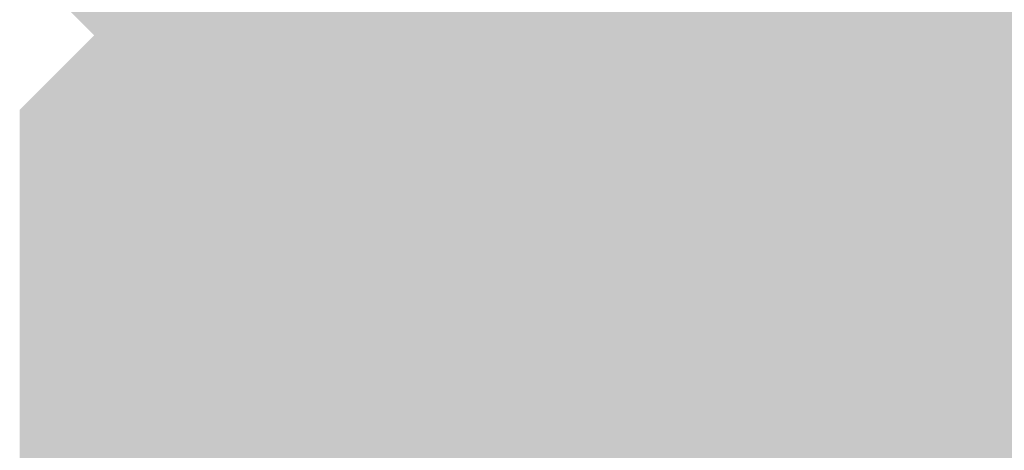
# Model space of a CAD drawing. Extents: x -0.191 to 0.217, y -0.417 to 0.417.
# Drawn here: x -0.191 to -0.186, y -0.402 to -0.399 of the extents above; entities that cross this region are included whole.
import ezdxf

# ---------------------------------------------------------------- set-up
doc = ezdxf.new("R2010")
doc.units = 0
doc.header["$MEASUREMENT"] = 0
for name, color, linetype in [('BARCELONA_80_1', 7, 'CONTINUOUS'), ('SZE_CIAN', 7, 'CONTINUOUS'), ('SZE_CIAN_10', 7, 'CONTINUOUS')]:
    doc.layers.add(name, color=color, linetype=linetype)

msp = doc.modelspace()

# ---------------------------------------------------------------- linework, layer by layer
at = {"layer": 'BARCELONA_80_1'}
for points in [[(-0.1873, -0.399, 0.287), (-0.1867, -0.3989, 0.287), (-0.1873, -0.3995, 0.287), (-0.1868, -0.3994, 0.287)], [(-0.1897, -0.3995, 0.2659), (-0.1897, -0.3993, 0.2659), (-0.1898, -0.3992, 0.2659), (-0.1898, -0.399, 0.2659)], [(-0.1898, -0.399, 0.2722), (-0.1897, -0.3991, 0.2722), (-0.1897, -0.3994, 0.2722), (-0.1897, -0.3995, 0.2722)], [(-0.189, -0.399, 0.2848), (-0.189, -0.3994, 0.2848), (-0.1892, -0.3991, 0.2848), (-0.1891, -0.3995, 0.2848)], [(-0.1873, -0.399, 0.287), (-0.1873, -0.3995, 0.287), (-0.1877, -0.3991, 0.287), (-0.1877, -0.3995, 0.287)], [(-0.1897, -0.3991, 0.2596), (-0.1897, -0.3993, 0.2596), (-0.1896, -0.3993, 0.2596), (-0.1896, -0.3995, 0.2596)], [(-0.1897, -0.3992, 0.2777), (-0.1896, -0.3996, 0.2777), (-0.1897, -0.3991, 0.2777), (-0.1897, -0.3995, 0.2777)], [(-0.1893, -0.3992, 0.2836), (-0.1892, -0.3991, 0.2836), (-0.1892, -0.3996, 0.2836), (-0.1891, -0.3995, 0.2836)], [(-0.1887, -0.3995, 0.2854), (-0.1888, -0.3992, 0.2854), (-0.1886, -0.3994, 0.2854), (-0.1886, -0.3991, 0.2854)], [(-0.188, -0.3992, 0.2865), (-0.1877, -0.3991, 0.2865), (-0.1881, -0.3996, 0.2865), (-0.1877, -0.3995, 0.2865)], [(-0.1897, -0.3995, 0.2659), (-0.1898, -0.3992, 0.2659), (-0.1897, -0.3996, 0.2659), (-0.1898, -0.3993, 0.2659)], [(-0.1897, -0.3992, 0.2777), (-0.1896, -0.3992, 0.2777), (-0.1896, -0.3996, 0.2777), (-0.1895, -0.3996, 0.2777)], [(-0.1895, -0.3992, 0.2814), (-0.1894, -0.3996, 0.2814), (-0.1896, -0.3992, 0.2814), (-0.1895, -0.3996, 0.2814)], [(-0.1895, -0.3992, 0.2814), (-0.1894, -0.3992, 0.2814), (-0.1894, -0.3996, 0.2814), (-0.1893, -0.3996, 0.2814)], [(-0.1895, -0.3994, 0.2597), (-0.1893, -0.3995, 0.2597), (-0.1894, -0.3992, 0.2597), (-0.1893, -0.3993, 0.2597)], [(-0.1893, -0.3992, 0.2836), (-0.1892, -0.3996, 0.2836), (-0.1894, -0.3992, 0.2836), (-0.1893, -0.3996, 0.2836)], [(-0.1887, -0.3995, 0.2854), (-0.1888, -0.3996, 0.2854), (-0.1888, -0.3992, 0.2854), (-0.1889, -0.3993, 0.2854)], [(-0.188, -0.3992, 0.2865), (-0.1881, -0.3996, 0.2865), (-0.1883, -0.3993, 0.2865), (-0.1883, -0.3997, 0.2865)], [(-0.1861, -0.3998, 0.2862), (-0.1861, -0.3993, 0.2862), (-0.1853, -0.3997, 0.2862), (-0.1852, -0.3992, 0.2862)], [(-0.1897, -0.3998, 0.2723), (-0.1897, -0.3996, 0.2723), (-0.1897, -0.3994, 0.2723), (-0.1898, -0.3993, 0.2723)], [(-0.1897, -0.3995, 0.2659), (-0.1896, -0.3997, 0.2659), (-0.1897, -0.3993, 0.2659), (-0.1896, -0.3995, 0.2659)], [(-0.1895, -0.3994, 0.2597), (-0.1896, -0.3993, 0.2597), (-0.1895, -0.3996, 0.2597), (-0.1896, -0.3995, 0.2597)], [(-0.1891, -0.3996, 0.2593), (-0.1891, -0.3994, 0.2593), (-0.1893, -0.3995, 0.2593), (-0.1893, -0.3993, 0.2593)], [(-0.1889, -0.3997, 0.2847), (-0.189, -0.3994, 0.2847), (-0.1888, -0.3996, 0.2847), (-0.1889, -0.3993, 0.2847)], [(-0.1885, -0.3994, 0.286), (-0.1883, -0.3993, 0.286), (-0.1885, -0.3997, 0.286), (-0.1883, -0.3997, 0.286)], [(-0.1876, -0.3996, 0.258), (-0.1876, -0.3993, 0.258), (-0.1881, -0.3996, 0.258), (-0.1881, -0.3994, 0.258)], [(-0.1876, -0.3996, 0.258), (-0.187, -0.3996, 0.258), (-0.1876, -0.3993, 0.258), (-0.187, -0.3993, 0.258)], [(-0.1863, -0.3996, 0.2573), (-0.1862, -0.3993, 0.2573), (-0.187, -0.3996, 0.2573), (-0.187, -0.3993, 0.2573)], [(-0.1861, -0.3998, 0.2862), (-0.1868, -0.3999, 0.2862), (-0.1861, -0.3993, 0.2862), (-0.1868, -0.3994, 0.2862)], [(-0.1863, -0.3996, 0.2573), (-0.1854, -0.3996, 0.2573), (-0.1862, -0.3993, 0.2573), (-0.1853, -0.3993, 0.2573)], [(-0.1897, -0.3998, 0.2723), (-0.1897, -0.3994, 0.2723), (-0.1896, -0.3999, 0.2723), (-0.1897, -0.3995, 0.2723)], [(-0.1895, -0.3994, 0.2597), (-0.1895, -0.3996, 0.2597), (-0.1893, -0.3995, 0.2597), (-0.1894, -0.3998, 0.2597)], [(-0.1889, -0.3997, 0.2847), (-0.1891, -0.3998, 0.2847), (-0.189, -0.3994, 0.2847), (-0.1891, -0.3995, 0.2847)], [(-0.1891, -0.3996, 0.2593), (-0.1889, -0.3996, 0.2593), (-0.1891, -0.3994, 0.2593), (-0.1888, -0.3994, 0.2593)], [(-0.1886, -0.3996, 0.2587), (-0.1885, -0.3994, 0.2587), (-0.1889, -0.3996, 0.2587), (-0.1888, -0.3994, 0.2587)], [(-0.1887, -0.3995, 0.2854), (-0.1886, -0.3994, 0.2854), (-0.1887, -0.3998, 0.2854), (-0.1886, -0.3997, 0.2854)], [(-0.1885, -0.3994, 0.286), (-0.1885, -0.3997, 0.286), (-0.1886, -0.3994, 0.286), (-0.1886, -0.3997, 0.286)], [(-0.1886, -0.3996, 0.2587), (-0.1881, -0.3996, 0.2587), (-0.1885, -0.3994, 0.2587), (-0.1881, -0.3994, 0.2587)], [(-0.1873, -0.3999, 0.2861), (-0.1873, -0.3995, 0.2861), (-0.1868, -0.3999, 0.2861), (-0.1868, -0.3994, 0.2861)], [(-0.1895, -0.3999, 0.2776), (-0.1896, -0.3999, 0.2776), (-0.1896, -0.3996, 0.2776), (-0.1897, -0.3995, 0.2776)], [(-0.1897, -0.3995, 0.2659), (-0.1897, -0.3996, 0.2659), (-0.1896, -0.3997, 0.2659), (-0.1896, -0.3999, 0.2659)], [(-0.1895, -0.3998, 0.2659), (-0.1895, -0.3996, 0.2659), (-0.1896, -0.3997, 0.2659), (-0.1896, -0.3995, 0.2659)], [(-0.1891, -0.3996, 0.2593), (-0.1893, -0.3995, 0.2593), (-0.1892, -0.3998, 0.2593), (-0.1894, -0.3998, 0.2593)], [(-0.1892, -0.3999, 0.2835), (-0.1892, -0.3996, 0.2835), (-0.1891, -0.3998, 0.2835), (-0.1891, -0.3995, 0.2835)], [(-0.1887, -0.3995, 0.2854), (-0.1887, -0.3998, 0.2854), (-0.1888, -0.3996, 0.2854), (-0.1888, -0.3999, 0.2854)], [(-0.1881, -0.4, 0.2858), (-0.1881, -0.3996, 0.2858), (-0.1877, -0.4, 0.2858), (-0.1877, -0.3995, 0.2858)], [(-0.1873, -0.3999, 0.2861), (-0.1877, -0.4, 0.2861), (-0.1873, -0.3995, 0.2861), (-0.1877, -0.3995, 0.2861)], [(-0.1897, -0.3998, 0.2723), (-0.1896, -0.4, 0.2723), (-0.1897, -0.3996, 0.2723), (-0.1896, -0.3999, 0.2723)], [(-0.1895, -0.3999, 0.2776), (-0.1896, -0.3996, 0.2776), (-0.1895, -0.4, 0.2776), (-0.1895, -0.3996, 0.2776)], [(-0.1894, -0.4, 0.2813), (-0.1895, -0.4, 0.2813), (-0.1894, -0.3996, 0.2813), (-0.1895, -0.3996, 0.2813)], [(-0.1895, -0.3998, 0.2659), (-0.1894, -0.4, 0.2659), (-0.1895, -0.3996, 0.2659), (-0.1894, -0.3998, 0.2659)], [(-0.1894, -0.4, 0.2813), (-0.1894, -0.3996, 0.2813), (-0.1893, -0.4, 0.2813), (-0.1893, -0.3996, 0.2813)], [(-0.1892, -0.3999, 0.2835), (-0.1893, -0.4, 0.2835), (-0.1892, -0.3996, 0.2835), (-0.1893, -0.3996, 0.2835)], [(-0.1891, -0.3996, 0.2593), (-0.1892, -0.3998, 0.2593), (-0.1889, -0.3996, 0.2593), (-0.1889, -0.3999, 0.2593)], [(-0.1889, -0.3997, 0.2847), (-0.1888, -0.3996, 0.2847), (-0.1889, -0.4, 0.2847), (-0.1888, -0.3999, 0.2847)], [(-0.1886, -0.3996, 0.2587), (-0.1889, -0.3996, 0.2587), (-0.1886, -0.3999, 0.2587), (-0.1889, -0.3999, 0.2587)], [(-0.1886, -0.3996, 0.2587), (-0.1886, -0.3999, 0.2587), (-0.1881, -0.3996, 0.2587), (-0.1882, -0.3999, 0.2587)], [(-0.1881, -0.4, 0.2858), (-0.1883, -0.4, 0.2858), (-0.1881, -0.3996, 0.2858), (-0.1883, -0.3997, 0.2858)], [(-0.1876, -0.3996, 0.258), (-0.1881, -0.3996, 0.258), (-0.1877, -0.3999, 0.258), (-0.1882, -0.3999, 0.258)], [(-0.1876, -0.3996, 0.258), (-0.1877, -0.3999, 0.258), (-0.187, -0.3996, 0.258), (-0.187, -0.3999, 0.258)], [(-0.1863, -0.3996, 0.2573), (-0.187, -0.3996, 0.2573), (-0.1863, -0.3999, 0.2573), (-0.187, -0.3999, 0.2573)], [(-0.1863, -0.3996, 0.2573), (-0.1863, -0.3999, 0.2573), (-0.1854, -0.3996, 0.2573), (-0.1854, -0.3999, 0.2573)], [(-0.1895, -0.3998, 0.2659), (-0.1896, -0.3997, 0.2659), (-0.1895, -0.4, 0.2659), (-0.1896, -0.3999, 0.2659)], [(-0.1889, -0.3997, 0.2847), (-0.1889, -0.4, 0.2847), (-0.1891, -0.3998, 0.2847), (-0.189, -0.4001, 0.2847)], [(-0.1887, -0.3999, 0.2853), (-0.1887, -0.3998, 0.2853), (-0.1886, -0.4, 0.2853), (-0.1886, -0.3997, 0.2853)], [(-0.1885, -0.4, 0.2855), (-0.1886, -0.4, 0.2855), (-0.1885, -0.3997, 0.2855), (-0.1886, -0.3997, 0.2855)], [(-0.1885, -0.4, 0.2855), (-0.1885, -0.3997, 0.2855), (-0.1883, -0.4, 0.2855), (-0.1883, -0.3997, 0.2855)], [(-0.1861, -0.3998, 0.2862), (-0.1853, -0.3997, 0.2862), (-0.1861, -0.4002, 0.2862), (-0.1853, -0.4002, 0.2862)], [(-0.1897, -0.3998, 0.2723), (-0.1896, -0.3999, 0.2723), (-0.1896, -0.4, 0.2723), (-0.1895, -0.4001, 0.2723)], [(-0.1895, -0.3998, 0.2659), (-0.1895, -0.4, 0.2659), (-0.1894, -0.4, 0.2659), (-0.1894, -0.4002, 0.2659)], [(-0.1892, -0.4001, 0.2654), (-0.1892, -0.3998, 0.2654), (-0.1894, -0.4, 0.2654), (-0.1894, -0.3998, 0.2654)], [(-0.1892, -0.3999, 0.2835), (-0.1891, -0.3998, 0.2835), (-0.1891, -0.4002, 0.2835), (-0.189, -0.4001, 0.2835)], [(-0.1892, -0.4001, 0.2654), (-0.1889, -0.4001, 0.2654), (-0.1892, -0.3998, 0.2654), (-0.1889, -0.3999, 0.2654)], [(-0.1887, -0.3999, 0.2853), (-0.1887, -0.4001, 0.2853), (-0.1887, -0.3998, 0.2853), (-0.1888, -0.3999, 0.2853)], [(-0.1861, -0.3998, 0.2862), (-0.1861, -0.4002, 0.2862), (-0.1868, -0.3999, 0.2862), (-0.1868, -0.4003, 0.2862)], [(-0.1895, -0.3999, 0.2776), (-0.1895, -0.4002, 0.2776), (-0.1896, -0.3999, 0.2776), (-0.1895, -0.4001, 0.2776)], [(-0.1895, -0.4002, 0.2721), (-0.1895, -0.4, 0.2721), (-0.1896, -0.4, 0.2721), (-0.1896, -0.3999, 0.2721)], [(-0.1895, -0.3999, 0.2776), (-0.1895, -0.4, 0.2776), (-0.1895, -0.4002, 0.2776), (-0.1894, -0.4003, 0.2776)], [(-0.1892, -0.3999, 0.2835), (-0.1891, -0.4002, 0.2835), (-0.1893, -0.4, 0.2835), (-0.1892, -0.4003, 0.2835)], [(-0.1888, -0.4002, 0.2847), (-0.1889, -0.4, 0.2847), (-0.1887, -0.4001, 0.2847), (-0.1888, -0.3999, 0.2847)], [(-0.1886, -0.4002, 0.2647), (-0.1886, -0.3999, 0.2647), (-0.1889, -0.4001, 0.2647), (-0.1889, -0.3999, 0.2647)], [(-0.1887, -0.3999, 0.2853), (-0.1886, -0.4, 0.2853), (-0.1887, -0.4001, 0.2853), (-0.1887, -0.4002, 0.2853)], [(-0.1886, -0.4002, 0.2647), (-0.1882, -0.4002, 0.2647), (-0.1886, -0.3999, 0.2647), (-0.1882, -0.3999, 0.2647)], [(-0.1877, -0.4002, 0.2639), (-0.1877, -0.3999, 0.2639), (-0.1882, -0.4002, 0.2639), (-0.1882, -0.3999, 0.2639)], [(-0.1873, -0.3999, 0.2861), (-0.1873, -0.4003, 0.2861), (-0.1877, -0.4, 0.2861), (-0.1878, -0.4003, 0.2861)], [(-0.1877, -0.4002, 0.2639), (-0.1871, -0.4002, 0.2639), (-0.1877, -0.3999, 0.2639), (-0.187, -0.3999, 0.2639)], [(-0.1873, -0.3999, 0.2861), (-0.1868, -0.3999, 0.2861), (-0.1873, -0.4003, 0.2861), (-0.1868, -0.4003, 0.2861)], [(-0.1863, -0.4002, 0.2632), (-0.1863, -0.3999, 0.2632), (-0.1871, -0.4002, 0.2632), (-0.187, -0.3999, 0.2632)], [(-0.1863, -0.4002, 0.2632), (-0.1854, -0.4002, 0.2632), (-0.1863, -0.3999, 0.2632), (-0.1854, -0.3999, 0.2632)], [(-0.1895, -0.4002, 0.2721), (-0.1896, -0.4, 0.2721), (-0.1894, -0.4004, 0.2721), (-0.1895, -0.4001, 0.2721)], [(-0.1894, -0.4, 0.2813), (-0.1893, -0.4003, 0.2813), (-0.1895, -0.4, 0.2813), (-0.1894, -0.4003, 0.2813)], [(-0.1895, -0.4002, 0.2721), (-0.1893, -0.4004, 0.2721), (-0.1895, -0.4, 0.2721), (-0.1894, -0.4002, 0.2721)], [(-0.1894, -0.4, 0.2813), (-0.1893, -0.4, 0.2813), (-0.1893, -0.4003, 0.2813), (-0.1892, -0.4003, 0.2813)], [(-0.1892, -0.4001, 0.2654), (-0.1894, -0.4, 0.2654), (-0.1892, -0.4003, 0.2654), (-0.1894, -0.4002, 0.2654)], [(-0.1888, -0.4002, 0.2847), (-0.1889, -0.4003, 0.2847), (-0.1889, -0.4, 0.2847), (-0.189, -0.4001, 0.2847)], [(-0.1885, -0.4, 0.2855), (-0.1885, -0.4002, 0.2855), (-0.1886, -0.4, 0.2855), (-0.1887, -0.4002, 0.2855)], [(-0.1885, -0.4, 0.2855), (-0.1883, -0.4, 0.2855), (-0.1885, -0.4002, 0.2855), (-0.1883, -0.4003, 0.2855)], [(-0.1881, -0.4, 0.2858), (-0.1881, -0.4003, 0.2858), (-0.1883, -0.4, 0.2858), (-0.1883, -0.4003, 0.2858)], [(-0.1881, -0.4, 0.2858), (-0.1877, -0.4, 0.2858), (-0.1881, -0.4003, 0.2858), (-0.1878, -0.4003, 0.2858)], [(-0.1893, -0.4005, 0.2774), (-0.1894, -0.4004, 0.2774), (-0.1895, -0.4002, 0.2774), (-0.1895, -0.4001, 0.2774)], [(-0.1892, -0.4001, 0.2654), (-0.1892, -0.4003, 0.2654), (-0.1889, -0.4001, 0.2654), (-0.1889, -0.4004, 0.2654)], [(-0.189, -0.4004, 0.2834), (-0.1891, -0.4002, 0.2834), (-0.1889, -0.4003, 0.2834), (-0.189, -0.4001, 0.2834)], [(-0.1886, -0.4002, 0.2647), (-0.1889, -0.4001, 0.2647), (-0.1886, -0.4005, 0.2647), (-0.1889, -0.4004, 0.2647)], [(-0.1888, -0.4002, 0.2847), (-0.1887, -0.4001, 0.2847), (-0.1887, -0.4003, 0.2847), (-0.1887, -0.4002, 0.2847)], [(-0.1893, -0.4005, 0.2774), (-0.1895, -0.4002, 0.2774), (-0.1893, -0.4005, 0.2774), (-0.1894, -0.4003, 0.2774)], [(-0.1895, -0.4002, 0.2721), (-0.1894, -0.4004, 0.2721), (-0.1893, -0.4004, 0.2721), (-0.1893, -0.4005, 0.2721)], [(-0.1891, -0.4005, 0.2716), (-0.1892, -0.4003, 0.2716), (-0.1893, -0.4004, 0.2716), (-0.1894, -0.4002, 0.2716)], [(-0.189, -0.4004, 0.2834), (-0.1891, -0.4005, 0.2834), (-0.1891, -0.4002, 0.2834), (-0.1892, -0.4003, 0.2834)], [(-0.1888, -0.4002, 0.2847), (-0.1887, -0.4003, 0.2847), (-0.1889, -0.4003, 0.2847), (-0.1888, -0.4005, 0.2847)], [(-0.1886, -0.4005, 0.2847), (-0.1887, -0.4003, 0.2847), (-0.1885, -0.4002, 0.2847), (-0.1887, -0.4002, 0.2847)], [(-0.1886, -0.4005, 0.2847), (-0.1885, -0.4002, 0.2847), (-0.1884, -0.4005, 0.2847), (-0.1883, -0.4003, 0.2847)], [(-0.1886, -0.4002, 0.2647), (-0.1886, -0.4005, 0.2647), (-0.1882, -0.4002, 0.2647), (-0.1882, -0.4005, 0.2647)], [(-0.1877, -0.4002, 0.2639), (-0.1882, -0.4002, 0.2639), (-0.1877, -0.4005, 0.2639), (-0.1882, -0.4005, 0.2639)], [(-0.1877, -0.4002, 0.2639), (-0.1877, -0.4005, 0.2639), (-0.1871, -0.4002, 0.2639), (-0.1871, -0.4005, 0.2639)], [(-0.1863, -0.4002, 0.2632), (-0.1871, -0.4002, 0.2632), (-0.1863, -0.4005, 0.2632), (-0.1871, -0.4005, 0.2632)], [(-0.1862, -0.4006, 0.2846), (-0.1868, -0.4006, 0.2846), (-0.1861, -0.4002, 0.2846), (-0.1868, -0.4003, 0.2846)], [(-0.1863, -0.4002, 0.2632), (-0.1863, -0.4005, 0.2632), (-0.1854, -0.4002, 0.2632), (-0.1855, -0.4005, 0.2632)], [(-0.1862, -0.4006, 0.2846), (-0.1861, -0.4002, 0.2846), (-0.1853, -0.4006, 0.2846), (-0.1853, -0.4002, 0.2846)], [(-0.1892, -0.4005, 0.2811), (-0.1893, -0.4005, 0.2811), (-0.1893, -0.4003, 0.2811), (-0.1894, -0.4003, 0.2811)], [(-0.1892, -0.4005, 0.2811), (-0.1893, -0.4003, 0.2811), (-0.1891, -0.4005, 0.2811), (-0.1892, -0.4003, 0.2811)], [(-0.1891, -0.4005, 0.2716), (-0.1889, -0.4006, 0.2716), (-0.1892, -0.4003, 0.2716), (-0.1889, -0.4004, 0.2716)], [(-0.189, -0.4004, 0.2834), (-0.1889, -0.4003, 0.2834), (-0.1889, -0.4006, 0.2834), (-0.1888, -0.4005, 0.2834)], [(-0.1886, -0.4005, 0.2847), (-0.1886, -0.4006, 0.2847), (-0.1887, -0.4003, 0.2847), (-0.1888, -0.4005, 0.2847)], [(-0.1881, -0.4006, 0.2847), (-0.1884, -0.4005, 0.2847), (-0.1881, -0.4003, 0.2847), (-0.1883, -0.4003, 0.2847)], [(-0.1881, -0.4006, 0.2847), (-0.1881, -0.4003, 0.2847), (-0.1878, -0.4006, 0.2847), (-0.1878, -0.4003, 0.2847)], [(-0.1874, -0.4006, 0.2847), (-0.1878, -0.4006, 0.2847), (-0.1873, -0.4003, 0.2847), (-0.1878, -0.4003, 0.2847)], [(-0.1874, -0.4006, 0.2847), (-0.1873, -0.4003, 0.2847), (-0.1868, -0.4006, 0.2847), (-0.1868, -0.4003, 0.2847)], [(-0.1893, -0.4005, 0.2774), (-0.1892, -0.4007, 0.2774), (-0.1894, -0.4004, 0.2774), (-0.1893, -0.4005, 0.2774)], [(-0.1891, -0.4005, 0.2716), (-0.1893, -0.4004, 0.2716), (-0.1891, -0.4007, 0.2716), (-0.1893, -0.4005, 0.2716)], [(-0.189, -0.4004, 0.2834), (-0.1889, -0.4006, 0.2834), (-0.1891, -0.4005, 0.2834), (-0.189, -0.4007, 0.2834)], [(-0.1886, -0.4007, 0.2708), (-0.1886, -0.4005, 0.2708), (-0.1889, -0.4006, 0.2708), (-0.1889, -0.4004, 0.2708)], [(-0.1893, -0.4005, 0.2774), (-0.1893, -0.4005, 0.2774), (-0.1892, -0.4007, 0.2774), (-0.1891, -0.4007, 0.2774)], [(-0.1892, -0.4005, 0.2811), (-0.189, -0.4007, 0.2811), (-0.1893, -0.4005, 0.2811), (-0.1891, -0.4007, 0.2811)], [(-0.189, -0.4008, 0.2769), (-0.1891, -0.4007, 0.2769), (-0.1892, -0.4007, 0.2769), (-0.1893, -0.4005, 0.2769)], [(-0.1892, -0.4005, 0.2811), (-0.1891, -0.4005, 0.2811), (-0.189, -0.4007, 0.2811)], [(-0.1891, -0.4005, 0.2716), (-0.1891, -0.4007, 0.2716), (-0.1889, -0.4006, 0.2716), (-0.1888, -0.4008, 0.2716)], [(-0.1887, -0.4008, 0.2832), (-0.1889, -0.4006, 0.2832), (-0.1886, -0.4006, 0.2832), (-0.1888, -0.4005, 0.2832)], [(-0.1886, -0.4005, 0.2847), (-0.1884, -0.4005, 0.2847), (-0.1886, -0.4006, 0.2847), (-0.1885, -0.4007, 0.2847)], [(-0.1886, -0.4007, 0.2708), (-0.1882, -0.4007, 0.2708), (-0.1886, -0.4005, 0.2708), (-0.1882, -0.4005, 0.2708)], [(-0.1881, -0.4006, 0.2847), (-0.1882, -0.4008, 0.2847), (-0.1884, -0.4005, 0.2847), (-0.1885, -0.4007, 0.2847)], [(-0.1877, -0.4008, 0.27), (-0.1877, -0.4005, 0.27), (-0.1882, -0.4007, 0.27), (-0.1882, -0.4005, 0.27)], [(-0.1877, -0.4008, 0.27), (-0.1871, -0.4008, 0.27), (-0.1877, -0.4005, 0.27), (-0.1871, -0.4005, 0.27)], [(-0.1863, -0.4008, 0.2692), (-0.1863, -0.4005, 0.2692), (-0.1871, -0.4008, 0.2692), (-0.1871, -0.4005, 0.2692)], [(-0.1863, -0.4008, 0.2692), (-0.1855, -0.4008, 0.2692), (-0.1863, -0.4005, 0.2692), (-0.1855, -0.4005, 0.2692)], [(-0.1887, -0.4008, 0.2832), (-0.1888, -0.4009, 0.2832), (-0.1889, -0.4006, 0.2832), (-0.189, -0.4007, 0.2832)], [(-0.1886, -0.4007, 0.2708), (-0.1889, -0.4006, 0.2708), (-0.1885, -0.4009, 0.2708), (-0.1888, -0.4008, 0.2708)], [(-0.1887, -0.4008, 0.2832), (-0.1886, -0.4006, 0.2832), (-0.1885, -0.4009, 0.2832), (-0.1885, -0.4007, 0.2832)], [(-0.1881, -0.4006, 0.2847), (-0.1878, -0.4006, 0.2847), (-0.1882, -0.4008, 0.2847), (-0.1879, -0.4009, 0.2847)], [(-0.1874, -0.4006, 0.2847), (-0.1874, -0.4009, 0.2847), (-0.1878, -0.4006, 0.2847), (-0.1879, -0.4009, 0.2847)], [(-0.1874, -0.4006, 0.2847), (-0.1868, -0.4006, 0.2847), (-0.1874, -0.4009, 0.2847), (-0.1869, -0.4009, 0.2847)], [(-0.1862, -0.4006, 0.2846), (-0.1862, -0.4009, 0.2846), (-0.1868, -0.4006, 0.2846), (-0.1869, -0.4009, 0.2846)], [(-0.1862, -0.4006, 0.2846), (-0.1853, -0.4006, 0.2846), (-0.1862, -0.4009, 0.2846), (-0.1854, -0.4009, 0.2846)], [(-0.189, -0.4008, 0.2769), (-0.1892, -0.4007, 0.2769), (-0.189, -0.4009, 0.2769), (-0.1891, -0.4007, 0.2769)], [(-0.1889, -0.4009, 0.2807), (-0.189, -0.4009, 0.2807), (-0.189, -0.4007, 0.2807), (-0.1891, -0.4007, 0.2807)], [(-0.189, -0.4008, 0.2769), (-0.1888, -0.4009, 0.2769), (-0.1891, -0.4007, 0.2769), (-0.1888, -0.4008, 0.2769)], [(-0.1889, -0.4009, 0.2807), (-0.189, -0.4007, 0.2807), (-0.1888, -0.4009, 0.2807), (-0.189, -0.4007, 0.2807)], [(-0.1886, -0.4007, 0.2708), (-0.1885, -0.4009, 0.2708), (-0.1882, -0.4007, 0.2708), (-0.1881, -0.401, 0.2708)], [(-0.1883, -0.401, 0.283), (-0.1885, -0.4009, 0.283), (-0.1882, -0.4008, 0.283), (-0.1885, -0.4007, 0.283)], [(-0.1877, -0.4008, 0.27), (-0.1882, -0.4007, 0.27), (-0.1876, -0.401, 0.27), (-0.1881, -0.401, 0.27)], [(-0.189, -0.4008, 0.2769), (-0.189, -0.4009, 0.2769), (-0.1888, -0.4009, 0.2769), (-0.1887, -0.401, 0.2769)], [(-0.1887, -0.4008, 0.2832), (-0.1885, -0.4009, 0.2832), (-0.1888, -0.4009, 0.2832), (-0.1886, -0.401, 0.2832)], [(-0.1885, -0.401, 0.2762), (-0.1885, -0.4009, 0.2762), (-0.1888, -0.4009, 0.2762), (-0.1888, -0.4008, 0.2762)], [(-0.1883, -0.401, 0.283), (-0.1882, -0.4008, 0.283), (-0.1879, -0.401, 0.283), (-0.1879, -0.4009, 0.283)], [(-0.1877, -0.4008, 0.27), (-0.1876, -0.401, 0.27), (-0.1871, -0.4008, 0.27), (-0.1871, -0.401, 0.27)], [(-0.1863, -0.4008, 0.2692), (-0.1871, -0.4008, 0.2692), (-0.1863, -0.4011, 0.2692), (-0.1871, -0.401, 0.2692)], [(-0.1863, -0.4008, 0.2692), (-0.1863, -0.4011, 0.2692), (-0.1855, -0.4008, 0.2692), (-0.1855, -0.4011, 0.2692)], [(-0.1889, -0.4009, 0.2807), (-0.1887, -0.401, 0.2807), (-0.189, -0.4009, 0.2807), (-0.1887, -0.401, 0.2807)], [(-0.1889, -0.4009, 0.2807), (-0.1888, -0.4009, 0.2807), (-0.1887, -0.401, 0.2807), (-0.1886, -0.401, 0.2807)], [(-0.1885, -0.401, 0.2762), (-0.1888, -0.4009, 0.2762), (-0.1884, -0.4011, 0.2762), (-0.1887, -0.401, 0.2762)], [(-0.1883, -0.401, 0.283), (-0.1883, -0.4011, 0.283), (-0.1885, -0.4009, 0.283), (-0.1886, -0.401, 0.283)], [(-0.1885, -0.401, 0.2762), (-0.1881, -0.4011, 0.2762), (-0.1885, -0.4009, 0.2762), (-0.1881, -0.401, 0.2762)], [(-0.1875, -0.4011, 0.2826), (-0.1879, -0.401, 0.2826), (-0.1874, -0.4009, 0.2826), (-0.1879, -0.4009, 0.2826)], [(-0.1875, -0.4011, 0.2826), (-0.1874, -0.4009, 0.2826), (-0.1869, -0.4011, 0.2826), (-0.1869, -0.4009, 0.2826)], [(-0.1862, -0.4011, 0.2823), (-0.1869, -0.4011, 0.2823), (-0.1862, -0.4009, 0.2823), (-0.1869, -0.4009, 0.2823)], [(-0.1862, -0.4011, 0.2823), (-0.1862, -0.4009, 0.2823), (-0.1854, -0.4011, 0.2823), (-0.1854, -0.4009, 0.2823)], [(-0.1884, -0.4011, 0.2802), (-0.1884, -0.4011, 0.2802), (-0.1887, -0.401, 0.2802)], [(-0.1884, -0.4011, 0.2802), (-0.1887, -0.401, 0.2802), (-0.1883, -0.4011, 0.2802), (-0.1886, -0.401, 0.2802)], [(-0.1885, -0.401, 0.2762), (-0.1884, -0.4011, 0.2762), (-0.1881, -0.4011, 0.2762), (-0.1881, -0.4012, 0.2762)], [(-0.1883, -0.401, 0.283), (-0.1879, -0.401, 0.283), (-0.1883, -0.4011, 0.283), (-0.188, -0.4012, 0.283)], [(-0.1876, -0.4012, 0.2754), (-0.1876, -0.401, 0.2754), (-0.1881, -0.4011, 0.2754), (-0.1881, -0.401, 0.2754)], [(-0.1875, -0.4011, 0.2826), (-0.1875, -0.4012, 0.2826), (-0.1879, -0.401, 0.2826), (-0.188, -0.4012, 0.2826)], [(-0.1876, -0.4012, 0.2754), (-0.187, -0.4012, 0.2754), (-0.1876, -0.401, 0.2754), (-0.1871, -0.401, 0.2754)], [(-0.1863, -0.4012, 0.2747), (-0.1863, -0.4011, 0.2747), (-0.187, -0.4012, 0.2747), (-0.1871, -0.401, 0.2747)], [(-0.1884, -0.4011, 0.2802), (-0.1883, -0.4011, 0.2802), (-0.188, -0.4012, 0.2802)], [(-0.1884, -0.4011, 0.2802), (-0.188, -0.4012, 0.2802), (-0.1884, -0.4011, 0.2802), (-0.1881, -0.4012, 0.2802)], [(-0.1876, -0.4012, 0.2754), (-0.1881, -0.4011, 0.2754), (-0.1876, -0.4013, 0.2754), (-0.1881, -0.4012, 0.2754)], [(-0.1875, -0.4011, 0.2826), (-0.1869, -0.4011, 0.2826), (-0.1875, -0.4012, 0.2826), (-0.187, -0.4012, 0.2826)], [(-0.1862, -0.4011, 0.2823), (-0.1863, -0.4013, 0.2823), (-0.1869, -0.4011, 0.2823), (-0.187, -0.4012, 0.2823)], [(-0.1862, -0.4011, 0.2823), (-0.1854, -0.4011, 0.2823), (-0.1863, -0.4013, 0.2823), (-0.1855, -0.4013, 0.2823)], [(-0.1863, -0.4012, 0.2747), (-0.1855, -0.4012, 0.2747), (-0.1863, -0.4011, 0.2747), (-0.1855, -0.4011, 0.2747)], [(-0.1875, -0.4013, 0.2796), (-0.1876, -0.4013, 0.2796), (-0.188, -0.4012, 0.2796), (-0.1881, -0.4012, 0.2796)], [(-0.1875, -0.4013, 0.2796), (-0.188, -0.4012, 0.2796), (-0.1875, -0.4012, 0.2796), (-0.188, -0.4012, 0.2796)], [(-0.1876, -0.4012, 0.2754), (-0.1876, -0.4013, 0.2754), (-0.187, -0.4012, 0.2754), (-0.187, -0.4013, 0.2754)], [(-0.1875, -0.4013, 0.2796), (-0.1875, -0.4012, 0.2796), (-0.187, -0.4013, 0.2796), (-0.187, -0.4012, 0.2796)], [(-0.1863, -0.4012, 0.2747), (-0.187, -0.4012, 0.2747), (-0.1863, -0.4013, 0.2747), (-0.187, -0.4013, 0.2747)], [(-0.1863, -0.4013, 0.279), (-0.187, -0.4013, 0.279), (-0.1863, -0.4013, 0.279), (-0.187, -0.4012, 0.279)], [(-0.1863, -0.4012, 0.2747), (-0.1863, -0.4013, 0.2747), (-0.1855, -0.4012, 0.2747), (-0.1855, -0.4013, 0.2747)], [(-0.1875, -0.4013, 0.2796), (-0.187, -0.4013, 0.2796), (-0.1876, -0.4013, 0.2796), (-0.187, -0.4013, 0.2796)], [(-0.1863, -0.4013, 0.279), (-0.1863, -0.4013, 0.279), (-0.187, -0.4013, 0.279)], [(-0.1863, -0.4013, 0.279), (-0.1855, -0.4013, 0.279), (-0.1863, -0.4013, 0.279), (-0.1855, -0.4013, 0.279)], [(-0.1863, -0.4013, 0.279), (-0.1863, -0.4013, 0.279), (-0.1855, -0.4013, 0.279)]]:
    msp.add_solid(points, dxfattribs=at)
at = {"layer": 'SZE_CIAN'}
for points in [[(-0.1906, -0.3991, -0.242), (-0.191, -0.3991, -0.242), (-0.1906, -0.3995, -0.242)], [(-0.191, -0.3991, -0.2416), (-0.191, -0.3991, -0.2416), (-0.1906, -0.3995, -0.2416)], [(-0.191, -0.3991, 0.2416), (-0.1906, -0.3991, 0.2416), (-0.1906, -0.3995, 0.2416)], [(-0.1906, -0.3991, -0.242), (-0.1906, -0.3995, -0.242), (0.1906, -0.3991, -0.242), (0.1906, -0.3995, -0.242)], [(-0.1906, -0.3995, 0.2416), (-0.1906, -0.3991, 0.2416), (0.1906, -0.3995, 0.2416), (0.1906, -0.3991, 0.2416)], [(-0.1906, -0.3995, -0.2416), (-0.1906, -0.3995, -0.2416), (0.1906, -0.3995, -0.2416)]]:
    msp.add_solid(points, dxfattribs=at)
at = {"layer": 'SZE_CIAN_10'}
for points in [[(-0.191, -0.3999, 0.2416), (-0.1906, -0.3999, 0.2416), (-0.1906, -0.3995, 0.2416)], [(-0.1906, -0.3999, 0.142), (-0.1906, -0.3995, 0.142), (-0.191, -0.3999, 0.142)], [(-0.1906, -0.3995, 0.1424), (-0.1906, -0.3995, 0.1424), (-0.191, -0.3999, 0.1424)], [(-0.052, -0.3995, 0.2416), (-0.0514, -0.3999, 0.2416), (-0.1906, -0.3995, 0.2416), (-0.1906, -0.3999, 0.2416)], [(-0.1114, -0.3999, 0.142), (-0.1111, -0.3995, 0.142), (-0.1906, -0.3999, 0.142), (-0.1906, -0.3995, 0.142)], [(-0.1111, -0.3995, 0.1424), (-0.052, -0.3995, 0.1424), (-0.1906, -0.3995, 0.1424)], [(-0.191, -0.3999, 0.2416), (-0.1906, -0.3999, 0.2416), (-0.191, -0.4171, 0.2416), (-0.1906, -0.4171, 0.2416)], [(-0.1906, -0.3999, 0.142), (-0.191, -0.3999, 0.142), (-0.1906, -0.4171, 0.142), (-0.191, -0.4171, 0.142)], [(-0.191, -0.3999, 0.1424), (-0.191, -0.3999, 0.1424), (-0.191, -0.4171, 0.1424)], [(-0.1906, -0.4171, 0.242), (-0.1906, -0.3999, 0.242), (-0.0514, -0.4171, 0.242), (-0.0514, -0.3999, 0.242)], [(-0.1906, -0.4171, 0.142), (-0.1114, -0.4171, 0.142), (-0.1906, -0.3999, 0.142), (-0.1114, -0.3999, 0.142)]]:
    msp.add_solid(points, dxfattribs=at)

doc.saveas('drawing.dxf')
